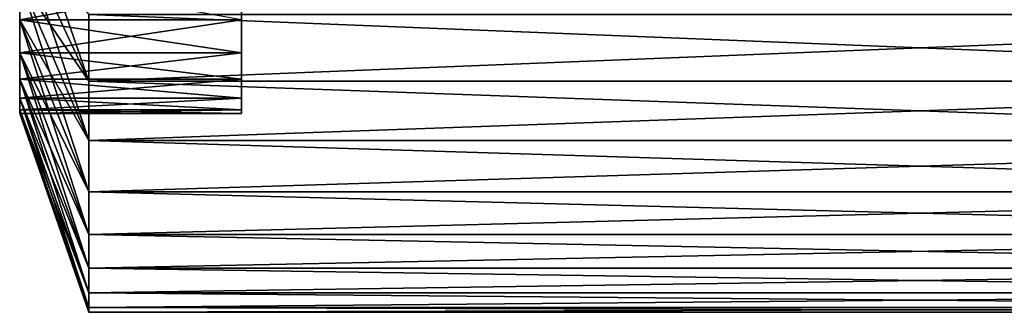
# Model space of a CAD drawing. Extents: x -1.51 to 1.49, y -0.15 to 1.92.
# Drawn here: x -1.47 to -1.33, y -0.07 to -0.03 of the extents above; entities that cross this region are included whole.
import ezdxf

# ---------------------------------------------------------------- set-up
doc = ezdxf.new("R2010")
doc.units = 0
doc.header["$MEASUREMENT"] = 0
doc.layers.get('0').update_dxf_attribs({"linetype": 'CONTINUOUS'})

msp = doc.modelspace()

# ---------------------------------------------------------------- linework, layer by layer
for points in [[(-1.43605, -0.02732, -0.46025), (-1.43605, -0.02153, -0.45133), (-1.43605, -0.00429, -0.46386)], [(-1.43605, -0.02732, -0.46025), (-1.43605, -0.00429, -0.46386), (-1.43605, -0.00886, -0.4709)], [(-1.45815, -0.03623, -0.42382), (-1.45815, -0.02658, -0.41417), (-1.46817, -0.00732, -0.43556)], [(-1.45815, -0.03623, -0.42382), (-1.46817, -0.00732, -0.43556), (-1.46817, -0.01484, -0.44307)], [(-1.43605, -0.03214, -0.46972), (-1.43605, -0.02732, -0.46025), (-1.43605, -0.00886, -0.4709)], [(-1.43605, -0.03214, -0.46972), (-1.43605, -0.00886, -0.4709), (-1.43605, -0.01268, -0.47839)], [(-1.43605, -0.03595, -0.47965), (-1.43605, -0.03214, -0.46972), (-1.43605, -0.01268, -0.47839)], [(-1.43605, -0.03595, -0.47965), (-1.43605, -0.01268, -0.47839), (-1.43605, -0.01569, -0.48623)], [(-1.43605, -0.03214, -0.55234), (-1.43605, -0.01569, -0.53583), (-1.43605, -0.01268, -0.54367)], [(-1.43605, -0.02732, -0.56181), (-1.43605, -0.03214, -0.55234), (-1.43605, -0.01268, -0.54367)], [(-1.45815, -0.02658, -0.60789), (-1.45815, -0.03623, -0.59824), (-1.46817, -0.01484, -0.57899)], [(-1.45815, -0.04481, -0.43442), (-1.45815, -0.03623, -0.42382), (-1.46817, -0.01484, -0.44307)], [(-1.45815, -0.04481, -0.43442), (-1.46817, -0.01484, -0.44307), (-1.46817, -0.02153, -0.45133)], [(-1.45815, -0.03623, -0.59824), (-1.46817, -0.02153, -0.57073), (-1.46817, -0.01484, -0.57899)], [(-1.43605, -0.03871, -0.48991), (-1.43605, -0.03595, -0.47965), (-1.43605, -0.01569, -0.48623)], [(-1.43605, -0.03871, -0.48991), (-1.43605, -0.01569, -0.48623), (-1.43605, -0.01786, -0.49434)], [(-1.43605, -0.03595, -0.54241), (-1.43605, -0.01786, -0.52771), (-1.43605, -0.01569, -0.53583)], [(-1.43605, -0.03214, -0.55234), (-1.43605, -0.03595, -0.54241), (-1.43605, -0.01569, -0.53583)], [(-1.43605, -0.04037, -0.50041), (-1.43605, -0.03871, -0.48991), (-1.43605, -0.01786, -0.49434)], [(-1.43605, -0.04037, -0.50041), (-1.43605, -0.01786, -0.49434), (-1.43605, -0.01917, -0.50264)], [(-1.43605, -0.03871, -0.53215), (-1.43605, -0.01917, -0.51942), (-1.43605, -0.01786, -0.52771)], [(-1.43605, -0.03595, -0.54241), (-1.43605, -0.03871, -0.53215), (-1.43605, -0.01786, -0.52771)], [(-1.43605, -0.04093, -0.51103), (-1.43605, -0.04037, -0.50041), (-1.43605, -0.01917, -0.50264)], [(-1.43605, -0.04093, -0.51103), (-1.43605, -0.01917, -0.50264), (-1.43605, -0.01961, -0.51103)], [(-1.43605, -0.04037, -0.52165), (-1.43605, -0.01961, -0.51103), (-1.43605, -0.01917, -0.51942)], [(-1.43605, -0.03871, -0.53215), (-1.43605, -0.04037, -0.52165), (-1.43605, -0.01917, -0.51942)], [(-1.43605, -0.04037, -0.52165), (-1.43605, -0.04093, -0.51103), (-1.43605, -0.01961, -0.51103)], [(-1.45815, -0.05224, -0.44586), (-1.45815, -0.04481, -0.43442), (-1.46817, -0.02153, -0.45133)], [(-1.45815, -0.05224, -0.44586), (-1.46817, -0.02153, -0.45133), (-1.46817, -0.02732, -0.46025)], [(-1.45815, -0.04481, -0.58764), (-1.46817, -0.02732, -0.56181), (-1.46817, -0.02153, -0.57073)], [(-1.45815, -0.03623, -0.59824), (-1.45815, -0.04481, -0.58764), (-1.46817, -0.02153, -0.57073)], [(-1.46817, -0.02153, -0.57073), (-1.46817, -0.02732, -0.56181), (-1.43605, -0.02732, -0.56181)], [(-1.46817, -0.02732, -0.46025), (-1.46817, -0.02153, -0.45133), (-1.43605, -0.02153, -0.45133)], [(-1.46817, -0.02732, -0.46025), (-1.43605, -0.02153, -0.45133), (-1.43605, -0.02732, -0.46025)], [(-1.21755, -0.02658, -0.41417), (-1.45815, -0.02658, -0.41417), (-1.45815, -0.03623, -0.42382)], [(-1.21755, -0.02658, -0.41417), (-1.45815, -0.03623, -0.42382), (-1.21755, -0.03623, -0.42382)], [(-1.21755, -0.03623, -0.59824), (-1.45815, -0.03623, -0.59824), (-1.45815, -0.02658, -0.60789)], [(-1.21755, -0.03623, -0.59824), (-1.45815, -0.02658, -0.60789), (-1.21755, -0.02658, -0.60789)], [(-1.45815, -0.05844, -0.45802), (-1.45815, -0.05224, -0.44586), (-1.46817, -0.02732, -0.46025)], [(-1.45815, -0.05844, -0.45802), (-1.46817, -0.02732, -0.46025), (-1.46817, -0.03214, -0.46972)], [(-1.45815, -0.05224, -0.5762), (-1.46817, -0.03214, -0.55234), (-1.46817, -0.02732, -0.56181)], [(-1.45815, -0.04481, -0.58764), (-1.45815, -0.05224, -0.5762), (-1.46817, -0.02732, -0.56181)], [(-1.46817, -0.02732, -0.56181), (-1.46817, -0.03214, -0.55234), (-1.43605, -0.03214, -0.55234)], [(-1.46817, -0.02732, -0.56181), (-1.43605, -0.03214, -0.55234), (-1.43605, -0.02732, -0.56181)], [(-1.46817, -0.03214, -0.46972), (-1.46817, -0.02732, -0.46025), (-1.43605, -0.02732, -0.46025)], [(-1.46817, -0.03214, -0.46972), (-1.43605, -0.02732, -0.46025), (-1.43605, -0.03214, -0.46972)], [(-1.45815, -0.05844, -0.56404), (-1.46817, -0.03595, -0.54241), (-1.46817, -0.03214, -0.55234)], [(-1.45815, -0.05224, -0.5762), (-1.45815, -0.05844, -0.56404), (-1.46817, -0.03214, -0.55234)], [(-1.45815, -0.06332, -0.47075), (-1.45815, -0.05844, -0.45802), (-1.46817, -0.03214, -0.46972)], [(-1.45815, -0.06332, -0.47075), (-1.46817, -0.03214, -0.46972), (-1.46817, -0.03595, -0.47965)], [(-1.46817, -0.03214, -0.55234), (-1.46817, -0.03595, -0.54241), (-1.43605, -0.03595, -0.54241)], [(-1.46817, -0.03214, -0.55234), (-1.43605, -0.03595, -0.54241), (-1.43605, -0.03214, -0.55234)], [(-1.46817, -0.03595, -0.47965), (-1.46817, -0.03214, -0.46972), (-1.43605, -0.03214, -0.46972)], [(-1.46817, -0.03595, -0.47965), (-1.43605, -0.03214, -0.46972), (-1.43605, -0.03595, -0.47965)], [(-1.45815, -0.06332, -0.55131), (-1.46817, -0.03871, -0.53215), (-1.46817, -0.03595, -0.54241)], [(-1.45815, -0.05844, -0.56404), (-1.45815, -0.06332, -0.55131), (-1.46817, -0.03595, -0.54241)], [(-1.45815, -0.06686, -0.48393), (-1.45815, -0.06332, -0.47075), (-1.46817, -0.03595, -0.47965)], [(-1.45815, -0.06686, -0.48393), (-1.46817, -0.03595, -0.47965), (-1.46817, -0.03871, -0.48991)], [(-1.46817, -0.03595, -0.54241), (-1.46817, -0.03871, -0.53215), (-1.43605, -0.03871, -0.53215)], [(-1.46817, -0.03595, -0.54241), (-1.43605, -0.03871, -0.53215), (-1.43605, -0.03595, -0.54241)], [(-1.46817, -0.03871, -0.48991), (-1.46817, -0.03595, -0.47965), (-1.43605, -0.03595, -0.47965)], [(-1.46817, -0.03871, -0.48991), (-1.43605, -0.03595, -0.47965), (-1.43605, -0.03871, -0.48991)], [(-1.21755, -0.03623, -0.42382), (-1.45815, -0.03623, -0.42382), (-1.45815, -0.04481, -0.43442)], [(-1.21755, -0.03623, -0.42382), (-1.45815, -0.04481, -0.43442), (-1.21755, -0.04481, -0.43442)], [(-1.21755, -0.04481, -0.58764), (-1.45815, -0.04481, -0.58764), (-1.45815, -0.03623, -0.59824)], [(-1.21755, -0.04481, -0.58764), (-1.45815, -0.03623, -0.59824), (-1.21755, -0.03623, -0.59824)], [(-1.45815, -0.06899, -0.49741), (-1.45815, -0.06686, -0.48393), (-1.46817, -0.03871, -0.48991)], [(-1.45815, -0.06899, -0.49741), (-1.46817, -0.03871, -0.48991), (-1.46817, -0.04037, -0.50041)], [(-1.45815, -0.06686, -0.53813), (-1.46817, -0.04037, -0.52165), (-1.46817, -0.03871, -0.53215)], [(-1.45815, -0.06332, -0.55131), (-1.45815, -0.06686, -0.53813), (-1.46817, -0.03871, -0.53215)], [(-1.46817, -0.04037, -0.50041), (-1.46817, -0.03871, -0.48991), (-1.43605, -0.03871, -0.48991)], [(-1.46817, -0.04037, -0.50041), (-1.43605, -0.03871, -0.48991), (-1.43605, -0.04037, -0.50041)], [(-1.46817, -0.03871, -0.53215), (-1.46817, -0.04037, -0.52165), (-1.43605, -0.04037, -0.52165)], [(-1.46817, -0.03871, -0.53215), (-1.43605, -0.04037, -0.52165), (-1.43605, -0.03871, -0.53215)], [(-1.45815, -0.0697, -0.51103), (-1.45815, -0.06899, -0.49741), (-1.46817, -0.04037, -0.50041)], [(-1.45815, -0.0697, -0.51103), (-1.46817, -0.04037, -0.50041), (-1.46817, -0.04093, -0.51103)], [(-1.45815, -0.06899, -0.52465), (-1.46817, -0.04093, -0.51103), (-1.46817, -0.04037, -0.52165)], [(-1.45815, -0.06686, -0.53813), (-1.45815, -0.06899, -0.52465), (-1.46817, -0.04037, -0.52165)], [(-1.46817, -0.04093, -0.51103), (-1.46817, -0.04037, -0.50041), (-1.43605, -0.04037, -0.50041)], [(-1.46817, -0.04093, -0.51103), (-1.43605, -0.04037, -0.50041), (-1.43605, -0.04093, -0.51103)], [(-1.46817, -0.04037, -0.52165), (-1.46817, -0.04093, -0.51103), (-1.43605, -0.04093, -0.51103)], [(-1.46817, -0.04037, -0.52165), (-1.43605, -0.04093, -0.51103), (-1.43605, -0.04037, -0.52165)], [(-1.45815, -0.06899, -0.52465), (-1.45815, -0.0697, -0.51103), (-1.46817, -0.04093, -0.51103)], [(-1.21755, -0.04481, -0.43442), (-1.45815, -0.04481, -0.43442), (-1.45815, -0.05224, -0.44586)], [(-1.21755, -0.04481, -0.43442), (-1.45815, -0.05224, -0.44586), (-1.21755, -0.05224, -0.44586)], [(-1.21755, -0.05224, -0.5762), (-1.45815, -0.05224, -0.5762), (-1.45815, -0.04481, -0.58764)], [(-1.21755, -0.05224, -0.5762), (-1.45815, -0.04481, -0.58764), (-1.21755, -0.04481, -0.58764)], [(-1.21755, -0.05224, -0.44586), (-1.45815, -0.05224, -0.44586), (-1.45815, -0.05844, -0.45802)], [(-1.21755, -0.05224, -0.44586), (-1.45815, -0.05844, -0.45802), (-1.21755, -0.05844, -0.45802)], [(-1.21755, -0.05844, -0.56404), (-1.45815, -0.05844, -0.56404), (-1.45815, -0.05224, -0.5762)], [(-1.21755, -0.05844, -0.56404), (-1.45815, -0.05224, -0.5762), (-1.21755, -0.05224, -0.5762)], [(-1.21755, -0.05844, -0.45802), (-1.45815, -0.05844, -0.45802), (-1.45815, -0.06332, -0.47075)], [(-1.21755, -0.05844, -0.45802), (-1.45815, -0.06332, -0.47075), (-1.21755, -0.06332, -0.47075)], [(-1.21755, -0.06332, -0.55131), (-1.45815, -0.06332, -0.55131), (-1.45815, -0.05844, -0.56404)], [(-1.21755, -0.06332, -0.55131), (-1.45815, -0.05844, -0.56404), (-1.21755, -0.05844, -0.56404)], [(-1.21755, -0.06332, -0.47075), (-1.45815, -0.06332, -0.47075), (-1.45815, -0.06686, -0.48393)], [(-1.21755, -0.06332, -0.47075), (-1.45815, -0.06686, -0.48393), (-1.21755, -0.06686, -0.48393)], [(-1.21755, -0.06686, -0.53813), (-1.45815, -0.06686, -0.53813), (-1.45815, -0.06332, -0.55131)], [(-1.21755, -0.06686, -0.53813), (-1.45815, -0.06332, -0.55131), (-1.21755, -0.06332, -0.55131)], [(-1.21755, -0.06686, -0.48393), (-1.45815, -0.06686, -0.48393), (-1.45815, -0.06899, -0.49741)], [(-1.21755, -0.06686, -0.48393), (-1.45815, -0.06899, -0.49741), (-1.21755, -0.06899, -0.49741)], [(-1.21755, -0.06899, -0.52465), (-1.45815, -0.06899, -0.52465), (-1.45815, -0.06686, -0.53813)], [(-1.21755, -0.06899, -0.52465), (-1.45815, -0.06686, -0.53813), (-1.21755, -0.06686, -0.53813)], [(-1.21755, -0.06899, -0.49741), (-1.45815, -0.06899, -0.49741), (-1.45815, -0.0697, -0.51103)], [(-1.21755, -0.06899, -0.49741), (-1.45815, -0.0697, -0.51103), (-1.21755, -0.0697, -0.51103)], [(-1.21755, -0.0697, -0.51103), (-1.45815, -0.0697, -0.51103), (-1.45815, -0.06899, -0.52465)], [(-1.21755, -0.0697, -0.51103), (-1.45815, -0.06899, -0.52465), (-1.21755, -0.06899, -0.52465)]]:
    msp.add_3dface(points)

doc.saveas('drawing.dxf')
